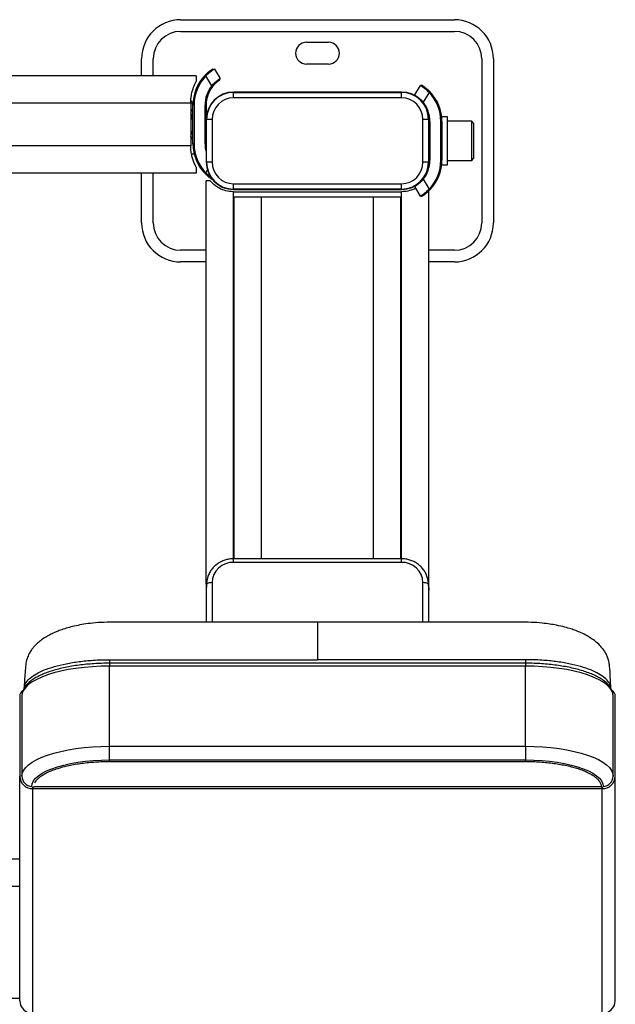
# Model space of a CAD drawing. Units: millimetres. Extents: x 5425 to 6783, y 1716 to 3226.
# Drawn here: x 6143 to 6415, y 2776 to 3226 of the extents above; entities that cross this region are included whole.
import ezdxf
from ezdxf.enums import TextEntityAlignment as Align

# ---------------------------------------------------------------- set-up
doc = ezdxf.new("R2010")
doc.units = ezdxf.units.MM
doc.styles.add('Annotative', font='arial.ttf')

# ---------------------------------------------------------------- blocks, each defined once
blk = doc.blocks.new('304H - Chest Press')
for p, q in [((-47.92, 789.37), (77.08, 789.37)), ((-47.92, 784.04), (77.08, 784.04)), ((9.58, 779.04), (19.58, 779.04)), ((-65.75, 763.79), (-65.75, 771.54)), ((-60.42, 763.79), (-60.42, 771.54)), ((89.58, 771.54), (89.58, 696.54)), ((94.91, 771.54), (94.91, 696.54)), ((-33.17, 766.93), (-32.47, 766.76)), ((-32.47, 766.76), (-29.93, 762.47)), ((19.58, 769.04), (9.58, 769.04)), ((-40.79, 763.79), (-674.79, 763.79)), ((-40.79, 763.79), (-40.79, 761.09)), ((-36.8, 763.99), (-36.44, 763.64)), ((-33.76, 759.13), (-36.44, 763.64)), ((-30.11, 761.77), (-29.93, 762.47)), ((-33.36, 758.81), (-33.76, 759.13)), ((-23.72, 756.15), (-23.72, 756.29)), ((52.88, 756.29), (-23.72, 756.29)), ((-23.72, 753.65), (-23.72, 756.15)), ((-23.72, 756.15), (52.88, 756.15)), ((52.88, 756.15), (52.88, 756.29)), ((52.88, 753.65), (52.88, 756.15)), ((59.01, 754.97), (61.56, 759.26)), ((62.25, 759.43), (61.56, 759.26)), ((65.52, 756.14), (62.84, 751.63)), ((65.88, 756.49), (65.52, 756.14)), ((-43.29, 751.29), (-674.79, 751.29)), ((-42.29, 751.2), (-43.29, 752.5)), ((-43.29, 751.29), (-43.29, 751.54)), ((-43.29, 751.29), (-43.29, 731.79)), ((-42.29, 750.66), (-42.29, 751.2)), ((52.88, 753.65), (-23.72, 753.65)), ((59.01, 754.97), (59.19, 754.27)), ((-43.29, 747.02), (-42.29, 748.86)), ((-42.29, 750.66), (-42.29, 750.41)), ((-41.79, 750.41), (-42.29, 750.41)), ((-42.29, 732.66), (-42.29, 750.41)), ((-41.79, 750.41), (-41.79, 732.66)), ((-36.29, 750.41), (-36.8, 750.41)), ((-36.8, 732.66), (-36.8, 750.41)), ((-36.29, 750.41), (-36.29, 732.66)), ((-36.09, 743.79), (-36.22, 743.79)), ((-36.22, 743.79), (-36.22, 724.29)), ((-36.09, 724.29), (-36.09, 743.79)), ((-33.59, 743.79), (-36.09, 743.79)), ((-33.59, 743.79), (-33.59, 724.29)), ((65.24, 743.79), (62.74, 743.79)), ((62.74, 724.29), (62.74, 743.79)), ((65.24, 743.79), (65.24, 724.29)), ((65.24, 743.79), (65.38, 743.79)), ((65.38, 724.29), (65.38, 743.79)), ((65.89, 742.91), (65.38, 742.91)), ((65.89, 742.91), (65.89, 725.16)), ((70.88, 725.16), (70.88, 742.91)), ((71.38, 742.91), (70.88, 742.91)), ((73.88, 745.04), (71.38, 745.04)), ((71.38, 742.91), (71.38, 745.04)), ((71.38, 742.91), (71.38, 725.16)), ((73.88, 723.04), (73.88, 745.04)), ((85, 743.04), (73.88, 743.04)), ((85.88, 742.16), (85, 743.04)), ((85, 734.81), (85, 743.04)), ((-36.22, 740.04), (-36.29, 740.04)), ((85.88, 742.16), (85.88, 734.74)), ((85, 725.04), (85, 734.81)), ((85.88, 734.74), (85.88, 725.91)), ((-43.29, 731.79), (-674.79, 731.79)), ((-43.29, 731.54), (-43.29, 731.79)), ((-41.79, 732.66), (-42.29, 732.66)), ((-36.29, 732.66), (-36.8, 732.66)), ((-42.95, 728.04), (-41.74, 728.04)), ((-36.09, 724.29), (-36.22, 724.29)), ((-33.59, 724.29), (-36.09, 724.29)), ((65.24, 724.29), (62.74, 724.29)), ((65.24, 724.29), (65.38, 724.29)), ((65.89, 725.16), (65.38, 725.16)), ((71.38, 725.16), (70.88, 725.16)), ((71.38, 723.04), (71.38, 725.16)), ((73.88, 725.04), (85, 725.04)), ((85, 725.04), (85.88, 725.91)), ((-40.79, 721.98), (-40.79, 719.29)), ((-36.44, 719.43), (-35.69, 720.68)), ((71.38, 723.04), (73.88, 723.04)), ((-40.79, 719.29), (-475.29, 719.29)), ((-65.75, 696.54), (-65.75, 719.29)), ((-60.42, 696.54), (-60.42, 719.29)), ((-36.44, 719.43), (-36.8, 719.08)), ((-36.22, 531.56), (-36.22, 715.79)), ((-34.41, 715.79), (-36.22, 715.79)), ((62.84, 716.44), (65.52, 711.93)), ((-23.72, 710.79), (-23.92, 710.79)), ((-23.72, 711.92), (-23.72, 714.42)), ((-23.72, 714.42), (52.88, 714.42)), ((52.88, 711.92), (-23.72, 711.92)), ((-23.72, 711.92), (-23.72, 711.79)), ((-23.72, 711.79), (52.88, 711.79)), ((-23.72, 710.79), (52.88, 710.79)), ((-23.72, 543.1), (-23.72, 710.79)), ((52.88, 711.92), (52.88, 714.42)), ((52.88, 711.92), (52.88, 711.79)), ((53.08, 710.79), (52.88, 710.79)), ((52.88, 543.1), (52.88, 710.79)), ((59.01, 713.11), (59.19, 713.8)), ((61.56, 708.81), (59.01, 713.11)), ((65.38, 528.76), (65.38, 711.11)), ((65.52, 711.93), (65.88, 711.58)), ((-23.52, 543.1), (-23.52, 708.32)), ((-11.02, 708.32), (-23.52, 708.32)), ((40.18, 708.32), (-11.02, 708.32)), ((-11.02, 543.1), (-11.02, 708.32)), ((52.68, 708.32), (40.18, 708.32)), ((40.18, 543.1), (40.18, 708.32)), ((52.68, 543.1), (52.68, 708.32)), ((61.56, 708.81), (62.25, 708.64)), ((-36.22, 684.04), (-47.92, 684.04)), ((77.08, 684.04), (65.38, 684.04)), ((-36.22, 678.7), (-47.92, 678.7)), ((77.08, 678.7), (65.38, 678.7)), ((52.88, 543.1), (-23.72, 543.1)), ((-23.72, 541.46), (-23.72, 543.1)), ((52.88, 541.46), (-23.72, 541.46)), ((52.88, 541.46), (52.88, 543.1)), ((-36.09, 531.34), (-36.22, 528.76)), ((-36.08, 531.9), (-36.21, 529.33)), ((-36.09, 531.34), (-36.08, 531.9)), ((-36.09, 514.11), (-36.09, 531.34)), ((-33.59, 532.18), (-33.59, 514.11)), ((62.74, 514.11), (62.74, 532.18)), ((65.17, 532.61), (65.24, 531.34)), ((65.36, 529.33), (65.23, 531.9)), ((65.24, 531.34), (65.38, 528.76)), ((65.24, 531.34), (65.24, 514.11)), ((-36.21, 529.33), (-36.22, 528.76)), ((-36.22, 528.76), (-36.22, 514.11)), ((65.38, 528.76), (65.36, 529.33)), ((65.38, 514.11), (65.38, 528.76)), ((-80.42, 497), (14.58, 497)), ((-80.42, 497), (-80.42, 495.37)), ((109.58, 495.37), (-80.42, 495.37)), ((-80.42, 495.37), (-80.42, 494.06)), ((109.58, 497), (14.58, 497)), ((109.58, 497), (109.58, 495.37)), ((109.58, 495.37), (109.58, 494.06)), ((-80.42, 457.41), (-80.42, 494.06)), ((109.58, 494.06), (-80.42, 494.06)), ((109.58, 457.41), (109.58, 494.06)), ((-121.42, 480.37), (-121.42, 443.73)), ((-120.42, 480.37), (-120.42, 443.73)), ((149.58, 443.73), (149.58, 480.37)), ((150.58, 443.73), (150.58, 480.37)), ((-80.42, 451.19), (-80.42, 457.41)), ((-80.42, 457.41), (109.58, 457.41)), ((109.58, 457.41), (109.58, 451.19)), ((-80.42, 451.19), (109.58, 451.19)), ((-80.42, 450.5), (-80.42, 451.19)), ((-80.42, 450.5), (109.58, 450.5)), ((109.58, 450.5), (109.58, 451.19)), ((-121.42, 341.12), (-121.42, 443.73)), ((150.58, 341.12), (150.58, 443.73)), ((-115.92, 439.03), (-115.92, 439.05)), ((-115.42, 335.48), (-115.42, 438.09)), ((-115.42, 438.09), (144.58, 438.09)), ((-114.92, 439.03), (144.08, 439.03)), ((144.58, 335.48), (144.58, 438.09)), ((145.08, 439.03), (145.07, 439.05)), ((-121.42, 405.89), (-473.8, 405.89)), ((-121.42, 393.39), (-479.22, 393.39)), ((-121.42, 342.19), (-676.72, 342.19))]:
    blk.add_line(p, q)
at = {"flags": 128}
for points in [[(-36.29, 732.66), (-36.25, 731.53), (-36.22, 731.3)], [(-33.59, 532.18), (-34.08, 532.17), (-34.54, 532.12), (-34.97, 532.04), (-35.35, 531.94), (-35.66, 531.81), (-35.89, 531.67), (-36.04, 531.51), (-36.09, 531.34)], [(65.24, 531.34), (65.19, 531.51), (65.04, 531.67), (64.81, 531.81), (64.5, 531.94), (64.12, 532.04), (63.69, 532.12), (63.23, 532.17), (62.74, 532.18)], [(-80.42, 494.06), (-84.35, 493.99), (-88.23, 493.79), (-92.04, 493.47), (-95.73, 493.01), (-99.28, 492.44), (-102.65, 491.75), (-105.8, 490.95), (-108.71, 490.05), (-111.34, 489.05), (-113.68, 487.98), (-115.7, 486.82), (-117.38, 485.61), (-118.7, 484.35), (-119.66, 483.04), (-120.23, 481.72), (-120.42, 480.37)], [(149.58, 480.37), (149.38, 481.72), (148.81, 483.04), (147.85, 484.35), (146.53, 485.61), (144.85, 486.82), (142.83, 487.98), (140.5, 489.05), (137.86, 490.05), (134.95, 490.95), (131.8, 491.75), (128.43, 492.44), (124.88, 493.01), (121.19, 493.47), (117.38, 493.79), (113.5, 493.99), (109.58, 494.06)], [(-120.42, 443.73), (-120.23, 445.07), (-119.66, 446.4), (-118.7, 447.7), (-117.38, 448.96), (-115.7, 450.18), (-113.68, 451.33), (-111.34, 452.41), (-108.71, 453.4), (-105.8, 454.3), (-102.65, 455.1), (-99.28, 455.79), (-95.73, 456.37), (-92.04, 456.82), (-88.23, 457.14), (-84.35, 457.34), (-80.42, 457.41)], [(109.58, 457.41), (113.5, 457.34), (117.38, 457.14), (121.19, 456.82), (124.88, 456.37), (128.43, 455.79), (131.8, 455.1), (134.95, 454.3), (137.86, 453.4), (140.5, 452.41), (142.83, 451.33), (144.85, 450.18), (146.53, 448.96), (147.85, 447.7), (148.81, 446.4), (149.38, 445.07), (149.58, 443.73)], [(-115.92, 439.05), (-115.73, 440.32), (-115.15, 441.58), (-114.19, 442.8), (-112.85, 443.99), (-111.17, 445.12), (-109.14, 446.19), (-106.81, 447.18), (-104.18, 448.07), (-101.29, 448.87), (-98.17, 449.57), (-94.86, 450.14), (-91.39, 450.6), (-87.81, 450.93), (-84.14, 451.13), (-80.42, 451.19)], [(109.58, 451.19), (113.29, 451.13), (116.96, 450.93), (120.55, 450.6), (124.01, 450.14), (127.32, 449.57), (130.44, 448.87), (133.33, 448.07), (135.96, 447.18), (138.29, 446.19), (140.32, 445.12), (142.01, 443.99), (143.34, 442.8), (144.3, 441.58), (144.88, 440.32), (145.07, 439.05)]]:
    blk.add_lwpolyline(points, dxfattribs=at)
for centre, radius, start, end in [((-47.92, 771.54), 17.83, 90, 180), ((77.08, 771.54), 17.83, 0, 90), ((-47.92, 771.54), 12.5, 90, 180), ((77.08, 771.54), 12.5, 0, 90), ((9.58, 774.04), 5, 90, 270), ((19.58, 774.04), 5, 270, 90), ((-22.77, 750.41), 19.52, 135.922, 180), ((-22.77, 750.41), 19.02, 135.922, 180), ((-22.77, 750.41), 14.03, 141.559, 180), ((-22.77, 750.41), 13.52, 141.559, 180), ((-23.72, 743.79), 12.5, 90, 180), ((-23.72, 743.79), 12.37, 90, 180), ((52.88, 743.79), 12.5, 0, 90), ((52.88, 743.79), 12.37, 0, 90), ((51.86, 742.91), 19.02, 0, 44.078), ((51.86, 742.91), 19.52, 0, 44.078), ((-23.72, 743.79), 9.87, 90, 180), ((52.88, 743.79), 9.87, 0, 90), ((51.86, 742.91), 14.03, 0, 38.441), ((-22.77, 732.66), 19.52, 180, 224.078), ((-22.77, 732.66), 19.02, 180, 224.078), ((-22.77, 732.66), 14.03, 180, 196.5114), ((-23.72, 724.29), 12.5, 180, 270), ((-23.72, 724.29), 12.37, 180, 270), ((-23.72, 724.29), 9.87, 180, 270), ((52.88, 724.29), 12.37, 270, 0), ((52.88, 724.29), 9.87, 270, 0), ((52.88, 724.29), 12.5, 270, 0), ((51.86, 725.16), 14.03, 321.559, 0), ((51.86, 725.16), 19.02, 315.922, 0), ((51.86, 725.16), 19.52, 315.922, 0), ((-47.92, 696.54), 17.83, 180, 270), ((-47.92, 696.54), 12.5, 180, 270), ((77.08, 696.54), 17.83, 270, 0), ((77.08, 696.54), 12.5, 270, 0), ((-24.01, 531.88), 9.59, 88.2745, 178.1638), ((53.16, 531.88), 9.59, 1.8362, 91.7255), ((-118.62, 480.33), 2.8, 118.9297, 179.1691), ((147.78, 480.33), 2.8, 0.8139, 60.0979), ((-115.6, 443.91), 5.83, 181.8365, 271.725), ((-115.6, 443.87), 4.83, 181.7187, 266.1043), ((-115.61, 443.86), 4.82, 181.6036, 266.2193), ((144.75, 443.91), 5.83, 268.275, 358.1635), ((144.75, 443.87), 4.83, 273.8957, 358.2813), ((144.76, 443.86), 4.82, 273.7807, 358.3964), ((-115.42, 439.05), 0.501, 182.8465, 357.1535), ((144.58, 439.05), 0.501, 182.8465, 357.1535), ((-115.6, 341.31), 5.83, 181.8365, 271.7253), ((144.75, 341.31), 5.83, 268.2747, 358.1635)]:
    blk.add_arc(centre, radius, start, end)
for points, knots in [([(-36.8, 763.99), (-36.36, 764.41), (-35.49, 765.26), (-34.45, 766.06), (-33.81, 766.51), (-33.45, 766.75), (-33.22, 766.9), (-33.19, 766.92), (-33.17, 766.93)], [0, 0, 0, 0, 0.252383, 0.502718, 0.627388, 0.751803, 0.875872, 1, 1, 1, 1]), ([(-32.47, 766.76), (-32.54, 766.72), (-32.67, 766.64), (-33.65, 765.99), (-34.99, 764.98), (-35.96, 764.09), (-36.44, 763.64)], [0, 0, 0, 0, 0.250939, 0.500943, 0.750692, 1, 1, 1, 1]), ([(-43.29, 751.54), (-43.28, 752.16), (-43.24, 753.43), (-42.87, 755.86), (-42.05, 758.66), (-41.21, 760.28), (-40.79, 761.09)], [0, 0, 0, 0, 0.165325, 0.335971, 0.669517, 1, 1, 1, 1]), ([(-33.76, 759.13), (-33.32, 759.62), (-32.65, 760.35), (-31.76, 761.13), (-31.15, 761.62), (-30.63, 762), (-30.24, 762.26), (-29.98, 762.43), (-29.94, 762.45), (-29.93, 762.47)], [0, 0, 0, 0, 0.247701, 0.372199, 0.497753, 0.622915, 0.748397, 0.872214, 1, 1, 1, 1]), ([(-30.11, 761.77), (-30.16, 761.73), (-30.27, 761.66), (-30.98, 761.17), (-31.67, 760.6), (-32.24, 760.07), (-32.82, 759.48), (-33.18, 759.03), (-33.36, 758.81)], [0, 0, 0, 0, 0.2542653, 0.5050806, 0.630139, 0.7535509, 0.8770962, 1, 1, 1, 1]), ([(65.52, 756.14), (65.04, 756.59), (64.07, 757.49), (62.73, 758.49), (61.75, 759.14), (61.62, 759.22), (61.56, 759.26)], [0, 0, 0, 0, 0.24988, 0.499556, 0.749626, 1, 1, 1, 1]), ([(62.25, 759.43), (62.27, 759.42), (62.3, 759.4), (62.53, 759.25), (62.89, 759.01), (63.53, 758.56), (64.57, 757.76), (65.44, 756.91), (65.88, 756.49)], [0, 0, 0, 0, 0.123514, 0.247634, 0.371551, 0.496777, 0.747038, 1, 1, 1, 1]), ([(-42.29, 750.66), (-42.44, 751.04), (-42.67, 751.67), (-43.12, 752.26), (-43.29, 752.5)], [0, 0, 0, 0, 0.5964708, 1, 1, 1, 1]), ([(59.01, 754.97), (59.07, 754.93), (59.17, 754.87), (59.71, 754.5), (60.23, 754.12), (60.84, 753.63), (61.73, 752.85), (62.4, 752.12), (62.84, 751.63)], [0, 0, 0, 0, 0.250108, 0.375273, 0.50109, 0.626266, 0.751429, 1, 1, 1, 1]), ([(-42.29, 743.34), (-42.51, 744.39), (-42.77, 745.64), (-43.22, 746.83), (-43.29, 747.02)], [0, 0, 0, 0, 0.843264, 1, 1, 1, 1]), ([(-43.29, 736.05), (-43.18, 736.36), (-42.73, 737.56), (-42.48, 738.81), (-42.29, 739.73)], [0, 0, 0, 0, 0.263197, 1, 1, 1, 1]), ([(-42.29, 734.21), (-42.44, 734.58), (-42.67, 735.21), (-43.12, 735.81), (-43.29, 736.05)], [0, 0, 0, 0, 0.5964708, 1, 1, 1, 1]), ([(-40.79, 721.98), (-41.04, 722.44), (-41.53, 723.37), (-42.23, 725.08), (-42.8, 727.02), (-43.21, 729.19), (-43.26, 730.74), (-43.29, 731.54)], [0, 0, 0, 0, 0.194463, 0.394107, 0.588729, 0.790449, 1, 1, 1, 1]), ([(-33.17, 716.14), (-33.19, 716.15), (-33.22, 716.17), (-33.45, 716.32), (-33.81, 716.56), (-34.45, 717.01), (-35.49, 717.81), (-36.36, 718.66), (-36.8, 719.08)], [0, 0, 0, 0, 0.123514, 0.247634, 0.371551, 0.496777, 0.747038, 1, 1, 1, 1]), ([(-36.44, 719.43), (-35.95, 718.97), (-35.17, 718.24), (-34.5, 717.74), (-34.25, 717.56)], [0, 0, 0, 0, 0.6329695, 1, 1, 1, 1]), ([(-23.92, 710.79), (-25.07, 710.87), (-27.37, 711.05), (-30.06, 712.17), (-32.03, 713.43), (-33.41, 714.62), (-34.1, 715.42), (-34.41, 715.79)], [0, 0, 0, 0, 0.250396, 0.49962, 0.675604, 0.85182, 1, 1, 1, 1]), ([(62.84, 716.44), (62.4, 715.95), (61.73, 715.22), (60.84, 714.44), (60.23, 713.96), (59.71, 713.57), (59.32, 713.31), (59.06, 713.14), (59.03, 713.12), (59.01, 713.11)], [0, 0, 0, 0, 0.247701, 0.372198, 0.497753, 0.622915, 0.748397, 0.872213, 1, 1, 1, 1]), ([(59.43, 712.4), (59.31, 712.33), (58.7, 711.97), (57.04, 711.32), (54.97, 710.84), (53.48, 710.8), (53.08, 710.79)], [0, 0, 0, 0, 0.069446, 0.353459, 0.826917, 1, 1, 1, 1]), ([(61.56, 708.81), (61.62, 708.85), (61.75, 708.93), (62.73, 709.58), (64.07, 710.59), (65.04, 711.48), (65.52, 711.93)], [0, 0, 0, 0, 0.250939, 0.500943, 0.750692, 1, 1, 1, 1]), ([(65.88, 711.58), (65.44, 711.16), (64.57, 710.31), (63.54, 709.51), (62.9, 709.06), (62.53, 708.82), (62.3, 708.67), (62.27, 708.65), (62.25, 708.64)], [0, 0, 0, 0, 0.252384, 0.502718, 0.627388, 0.751803, 0.875872, 1, 1, 1, 1]), ([(-23.72, 543.1), (-24.11, 543.09), (-25.15, 543.06), (-26.84, 542.77), (-28.72, 542.16), (-30.48, 541.25), (-32.07, 540.09), (-33.44, 538.71), (-34.54, 537.13), (-35.33, 535.57), (-35.6, 534.51), (-35.72, 534.07)], [0, 0, 0, 0, 0.069701, 0.190497, 0.311415, 0.432294, 0.553056, 0.673615, 0.793899, 0.913857, 1, 1, 1, 1]), ([(65.15, 532.63), (65.07, 533.19), (64.89, 534.37), (64.24, 536.09), (63.31, 537.75), (62.1, 539.25), (60.66, 540.54), (59.02, 541.6), (57.23, 542.4), (55.35, 542.91), (53.88, 543.09), (53.06, 543.1), (52.88, 543.1)], [0, 0, 0, 0, 0.097902, 0.206751, 0.315683, 0.424795, 0.534156, 0.64379, 0.753697, 0.863848, 0.968636, 1, 1, 1, 1]), ([(-35.72, 534.07), (-35.77, 533.9), (-36, 533.17), (-36.08, 532.23), (-36.09, 531.48), (-36.09, 531.33)], [0, 0, 0, 0, 0.190578, 0.83308, 1, 1, 1, 1]), ([(14.58, 514.11), (9.08, 514.11), (-1.57, 514.11), (-16.96, 514.11), (-31.18, 514.11), (-44.13, 514.11), (-55.07, 514.1), (-64.17, 514.1), (-71.6, 514.1), (-78.21, 514.11), (-84.07, 514.09), (-88.97, 513.64), (-93.01, 513.05), (-96.44, 512.36), (-99.46, 511.58), (-102.12, 510.74), (-104.49, 509.85), (-106.62, 508.91), (-108.83, 507.76), (-110.91, 506.46), (-112.77, 505.04), (-114.09, 503.81), (-115.17, 502.63), (-116.15, 501.39), (-117.21, 499.68), (-118.2, 497.39), (-118.74, 494.48), (-119, 491.06), (-119.23, 487.48), (-119.34, 485.04), (-119.39, 483.91)], [0, 0, 0, 0, 0.104194, 0.201759, 0.291778, 0.373666, 0.447205, 0.499131, 0.54601, 0.587972, 0.624758, 0.656448, 0.682879, 0.707426, 0.730394, 0.751824, 0.771719, 0.791168, 0.809287, 0.830954, 0.850558, 0.865879, 0.873656, 0.884057, 0.897154, 0.912995, 0.931774, 0.953638, 0.978415, 1, 1, 1, 1]), ([(148.53, 483.99), (148.44, 485.63), (148.26, 488.98), (148.11, 493.11), (147.72, 496.21), (147.09, 498.14), (146.32, 499.77), (145.18, 501.61), (143.58, 503.53), (141.57, 505.34), (139.63, 506.74), (137.48, 508.05), (135.17, 509.2), (132.62, 510.25), (130.15, 511.11), (127.28, 511.94), (124.08, 512.68), (120.61, 513.29), (116.81, 513.77), (112.05, 514.13), (106.29, 514.09), (99.84, 514.11), (92.67, 514.1), (83.78, 514.11), (72.97, 514.11), (60.06, 514.11), (45.91, 514.11), (30.61, 514.11), (20.03, 514.11), (14.58, 514.11)], [0, 0, 0, 0, 0.03136, 0.0636488, 0.0777922, 0.0907898, 0.1029997, 0.1147063, 0.1368406, 0.1572037, 0.175978, 0.193433, 0.2186185, 0.2402385, 0.2587934, 0.2806579, 0.3090277, 0.3299611, 0.3533311, 0.3848277, 0.421055, 0.4617468, 0.5068206, 0.5563886, 0.6296077, 0.7109738, 0.800267, 0.8969089, 1, 1, 1, 1]), ([(14.58, 514.06), (14.58, 514.02), (14.58, 513.92), (14.58, 512.55), (14.58, 510.34), (14.58, 507.27), (14.58, 503.83), (14.58, 500.43), (14.58, 498.14), (14.58, 497)], [0, 0, 0, 0, 0.125333, 0.2648196, 0.4053164, 0.549905, 0.6998708, 0.8499345, 1, 1, 1, 1]), ([(-80.42, 495.37), (-81.04, 495.37), (-82.83, 495.36), (-85.79, 495.26), (-89.26, 495.04), (-92.67, 494.71), (-95.97, 494.28), (-99.16, 493.74), (-102.21, 493.1), (-105.08, 492.37), (-107.78, 491.54), (-110.26, 490.62), (-112.53, 489.61), (-114.56, 488.51), (-116.33, 487.32), (-117.83, 486.02), (-118.98, 484.69), (-119.78, 483.33), (-120.27, 481.99), (-120.42, 480.99), (-120.42, 480.46), (-120.42, 480.37)], [0, 0, 0, 0, 0.030153, 0.087445, 0.144766, 0.20212, 0.25953, 0.31702, 0.374618, 0.432365, 0.490306, 0.5485, 0.60702, 0.665943, 0.725314, 0.785045, 0.844355, 0.895494, 0.944182, 0.991488, 1, 1, 1, 1]), ([(-119.42, 483.66), (-119.4, 484.01), (-119.33, 485.04), (-118.52, 486.75), (-116.67, 488.74), (-113.9, 490.62), (-110.25, 492.35), (-105.68, 493.91), (-100.32, 495.21), (-94.34, 496.2), (-88.9, 496.72), (-84.21, 496.97), (-81.69, 496.99), (-80.42, 497)], [0, 0, 0, 0, 0.049054, 0.147384, 0.248159, 0.34649, 0.447264, 0.55309, 0.661983, 0.767808, 0.876702, 0.938062, 1, 1, 1, 1]), ([(148.58, 483.66), (148.55, 484.01), (148.48, 485.04), (147.67, 486.75), (145.82, 488.74), (143.05, 490.62), (139.4, 492.35), (134.83, 493.91), (129.47, 495.21), (123.49, 496.2), (118.05, 496.72), (113.36, 496.97), (110.84, 496.99), (109.58, 497)], [0, 0, 0, 0, 0.049054, 0.147384, 0.248159, 0.34649, 0.447264, 0.55309, 0.661983, 0.767808, 0.876702, 0.938062, 1, 1, 1, 1]), ([(149.58, 480.37), (149.56, 480.68), (149.53, 481.45), (149.21, 482.68), (148.56, 484.03), (147.62, 485.33), (146.38, 486.58), (144.82, 487.8), (142.96, 488.94), (140.83, 490.01), (138.46, 490.99), (135.87, 491.88), (133.09, 492.68), (130.13, 493.37), (127.01, 493.97), (123.77, 494.47), (120.41, 494.86), (116.97, 495.15), (113.54, 495.32), (111.06, 495.37), (109.76, 495.37), (109.58, 495.37)], [0, 0, 0, 0, 0.03146, 0.08113, 0.131499, 0.184086, 0.23955, 0.297401, 0.356445, 0.41561, 0.474452, 0.532933, 0.591099, 0.649013, 0.706734, 0.764311, 0.82178, 0.879174, 0.936516, 0.990809, 1, 1, 1, 1]), ([(-114.55, 440.66), (-114.37, 441.01), (-114, 441.69), (-113.06, 442.72), (-111.84, 443.73), (-110.33, 444.71), (-108.55, 445.63), (-106.51, 446.5), (-104.23, 447.3), (-101.72, 448.03), (-99.02, 448.68), (-96.15, 449.23), (-93.13, 449.7), (-90, 450.06), (-86.77, 450.32), (-83.57, 450.47), (-81.45, 450.49), (-80.42, 450.5)], [0, 0, 0, 0, 0.066877, 0.134419, 0.201134, 0.267668, 0.334231, 0.400921, 0.467746, 0.534689, 0.601728, 0.66884, 0.736007, 0.803213, 0.870449, 0.937705, 1, 1, 1, 1]), ([(109.58, 450.5), (110.16, 450.5), (111.84, 450.49), (114.61, 450.39), (117.87, 450.18), (121.04, 449.85), (124.11, 449.43), (127.05, 448.91), (129.83, 448.3), (132.41, 447.6), (134.79, 446.83), (136.93, 445.98), (138.82, 445.07), (140.44, 444.11), (141.77, 443.12), (142.8, 442.11), (143.48, 441.19), (143.69, 440.63), (143.78, 440.4)], [0, 0, 0, 0, 0.034742, 0.100839, 0.166948, 0.233042, 0.299116, 0.365158, 0.431157, 0.497101, 0.562971, 0.628742, 0.694393, 0.759896, 0.825243, 0.890495, 0.955793, 1, 1, 1, 1]), ([(143.78, 440.4), (143.83, 440.29), (144.05, 439.83), (144.06, 439.37), (144.08, 439.03)], [0, 0, 0, 0, 0.241167, 1, 1, 1, 1])]:
    blk.add_open_spline(points, degree=3, knots=knots)
at = {"style": 'Annotative'}
blk.add_attdef('XXX', text='', height=100, dxfattribs=at).set_placement((-424.15, -408.92), align=Align.MIDDLE_CENTER)

msp = doc.modelspace()

# ---------------------------------------------------------------- block references
msp.add_blockref('304H - Chest Press', (6264.73, 2436.21))

doc.saveas('drawing.dxf')
